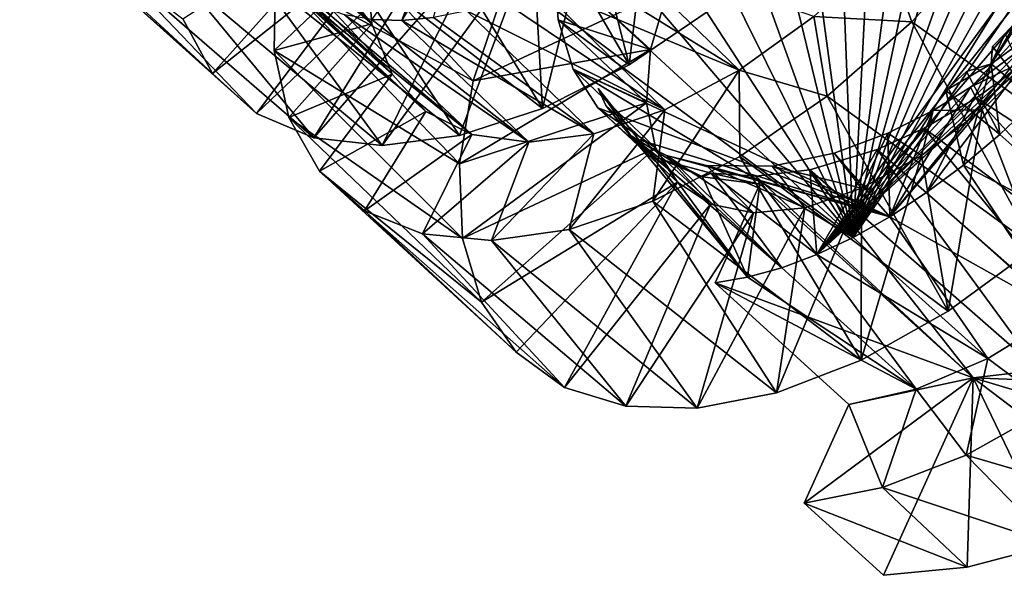
# Model space of a CAD drawing. Units: millimetres. Extents: x -72 to 116, y -4 to 920.
# Drawn here: x 99 to 109, y 532 to 538 of the extents above; entities that cross this region are included whole.
import ezdxf

# ---------------------------------------------------------------- set-up
doc = ezdxf.new("R2010")
doc.units = ezdxf.units.MM
doc.header["$LTSCALE"] = 65.185185
for name, color, linetype in [('359', 7, 'CONTINUOUS'), ('367', 7, 'CONTINUOUS'), ('368', 7, 'CONTINUOUS'), ('375', 7, 'CONTINUOUS'), ('376', 7, 'CONTINUOUS'), ('381', 7, 'CONTINUOUS'), ('383', 7, 'CONTINUOUS'), ('391', 7, 'CONTINUOUS')]:
    doc.layers.add(name, color=color, linetype=linetype)

msp = doc.modelspace()

# ---------------------------------------------------------------- linework, layer by layer
at = {"layer": '359', "color": 7, "linetype": 'CONTINUOUS', "true_color": 0xc8c8c8}
for points in [[(109.382, 539.506, -24.987), (108.649, 538.529, -25.065), (110.747, 537.039, -26.933), (109.382, 539.506, -24.987)], [(103.691, 539.365, -22.923), (102.807, 538.806, -23.529), (104.945, 537.21, -25.259), (103.691, 539.365, -22.923)], [(105.837, 537.816, -24.685), (103.691, 539.365, -22.923), (104.945, 537.21, -25.259), (105.837, 537.816, -24.685)], [(101.325, 538.145, -34.831), (101.511, 539.016, -35.67), (103.348, 537.045, -37.358), (101.325, 538.145, -34.831)], [(103.348, 537.045, -37.358), (101.511, 539.016, -35.67), (103.655, 537.956, -38.11), (103.348, 537.045, -37.358)], [(99.127, 538.508, -28.086), (98.708, 538.945, -29.132), (100.68, 537.122, -30.838), (99.127, 538.508, -28.086)], [(100.68, 537.122, -30.838), (98.708, 538.945, -29.132), (100.377, 537.681, -31.882), (100.68, 537.122, -30.838)], [(102.807, 538.806, -23.529), (101.937, 538.406, -24.266), (104.058, 536.763, -25.972), (102.807, 538.806, -23.529)], [(104.945, 537.21, -25.259), (102.807, 538.806, -23.529), (104.058, 536.763, -25.972), (104.945, 537.21, -25.259)], [(99.68, 538.228, -27.049), (99.127, 538.508, -28.086), (101.132, 536.71, -29.779), (99.68, 538.228, -27.049)], [(101.132, 536.71, -29.779), (99.127, 538.508, -28.086), (100.68, 537.122, -30.838), (101.132, 536.71, -29.779)], [(108.649, 538.529, -25.065), (107.836, 537.649, -25.311), (109.953, 536.133, -27.137), (108.649, 538.529, -25.065)], [(110.747, 537.039, -26.933), (108.649, 538.529, -25.065), (109.953, 536.133, -27.137), (110.747, 537.039, -26.933)], [(101.937, 538.406, -24.266), (101.108, 538.174, -25.113), (103.206, 536.485, -26.805), (101.937, 538.406, -24.266)], [(104.058, 536.763, -25.972), (101.937, 538.406, -24.266), (103.206, 536.485, -26.805), (104.058, 536.763, -25.972)], [(100.348, 538.115, -26.049), (99.68, 538.228, -27.049), (101.718, 536.461, -28.735), (100.348, 538.115, -26.049)], [(101.718, 536.461, -28.735), (99.68, 538.228, -27.049), (101.132, 536.71, -29.779), (101.718, 536.461, -28.735)], [(101.108, 538.174, -25.113), (100.348, 538.115, -26.049), (102.417, 536.384, -27.734), (101.108, 538.174, -25.113)], [(102.417, 536.384, -27.734), (100.348, 538.115, -26.049), (101.718, 536.461, -28.735), (102.417, 536.384, -27.734)], [(103.206, 536.485, -26.805), (101.108, 538.174, -25.113), (102.417, 536.384, -27.734), (103.206, 536.485, -26.805)], [(101.31, 537.355, -33.897), (101.325, 538.145, -34.831), (103.209, 536.195, -36.493), (101.31, 537.355, -33.897)], [(103.209, 536.195, -36.493), (101.325, 538.145, -34.831), (103.348, 537.045, -37.358), (103.209, 536.195, -36.493)], [(107.836, 537.649, -25.311), (106.968, 536.89, -25.722), (109.098, 535.342, -27.506), (107.836, 537.649, -25.311)], [(109.953, 536.133, -27.137), (107.836, 537.649, -25.311), (109.098, 535.342, -27.506), (109.953, 536.133, -27.137)], [(101.461, 536.672, -32.892), (101.31, 537.355, -33.897), (103.238, 535.432, -35.539), (101.461, 536.672, -32.892)], [(103.238, 535.432, -35.539), (101.31, 537.355, -33.897), (103.209, 536.195, -36.493), (103.238, 535.432, -35.539)], [(106.968, 536.89, -25.722), (106.075, 536.273, -26.288), (108.209, 534.688, -28.032), (106.968, 536.89, -25.722)], [(109.098, 535.342, -27.506), (106.968, 536.89, -25.722), (108.209, 534.688, -28.032), (109.098, 535.342, -27.506)], [(101.774, 536.12, -31.846), (101.461, 536.672, -32.892), (103.433, 534.783, -34.522), (101.774, 536.12, -31.846)], [(103.433, 534.783, -34.522), (101.461, 536.672, -32.892), (103.238, 535.432, -35.539), (103.433, 534.783, -34.522)], [(106.075, 536.273, -26.288), (105.186, 535.814, -26.993), (107.317, 534.188, -28.702), (106.075, 536.273, -26.288)], [(108.209, 534.688, -28.032), (106.075, 536.273, -26.288), (107.317, 534.188, -28.702), (108.209, 534.688, -28.032)], [(102.236, 535.717, -30.786), (101.774, 536.12, -31.846), (103.786, 534.27, -33.471), (102.236, 535.717, -30.786)], [(103.786, 534.27, -33.471), (101.774, 536.12, -31.846), (103.433, 534.783, -34.522), (103.786, 534.27, -33.471)], [(105.186, 535.814, -26.993), (104.33, 535.525, -27.819), (106.451, 533.855, -29.499), (105.186, 535.814, -26.993)], [(107.317, 534.188, -28.702), (105.186, 535.814, -26.993), (106.451, 533.855, -29.499), (107.317, 534.188, -28.702)], [(102.83, 535.479, -29.742), (102.236, 535.717, -30.786), (104.283, 533.909, -32.413), (102.83, 535.479, -29.742)], [(104.283, 533.909, -32.413), (102.236, 535.717, -30.786), (103.786, 534.27, -33.471), (104.283, 533.909, -32.413)], [(103.536, 535.413, -28.744), (102.83, 535.479, -29.742), (104.908, 533.716, -31.38), (103.536, 535.413, -28.744)], [(104.908, 533.716, -31.38), (102.83, 535.479, -29.742), (104.283, 533.909, -32.413), (104.908, 533.716, -31.38)], [(104.33, 535.525, -27.819), (103.536, 535.413, -28.744), (105.639, 533.696, -30.399), (104.33, 535.525, -27.819)], [(106.451, 533.855, -29.499), (104.33, 535.525, -27.819), (105.639, 533.696, -30.399), (106.451, 533.855, -29.499)], [(105.639, 533.696, -30.399), (103.536, 535.413, -28.744), (104.908, 533.716, -31.38), (105.639, 533.696, -30.399)], [(108.392, 533.217, -29.77), (110.204, 532.689, -30.234), (109.274, 533.711, -29.108), (108.392, 533.217, -29.77)], [(107.536, 532.886, -30.556), (109.284, 532.302, -30.802), (108.392, 533.217, -29.77), (107.536, 532.886, -30.556)], [(109.284, 532.302, -30.802), (110.204, 532.689, -30.234), (108.392, 533.217, -29.77), (109.284, 532.302, -30.802)], [(106.733, 532.726, -31.442), (108.402, 532.07, -31.474), (107.536, 532.886, -30.556), (106.733, 532.726, -31.442)], [(108.402, 532.07, -31.474), (109.284, 532.302, -30.802), (107.536, 532.886, -30.556), (108.402, 532.07, -31.474)], [(106.733, 532.726, -31.442), (107.546, 531.988, -32.255), (108.402, 532.07, -31.474), (106.733, 532.726, -31.442)]]:
    msp.add_3dface(points, dxfattribs=at)
at = {"layer": '367', "color": 7, "linetype": 'CONTINUOUS', "true_color": 0xc8c8c8}
for points in [[(108.463, 534.007, -33.172), (109.134, 534.085, -32.571), (112.021, 533.866, -29.486), (108.463, 534.007, -33.172)], [(107.546, 531.988, -32.255), (108.463, 534.007, -33.172), (108.402, 532.07, -31.474), (107.546, 531.988, -32.255)], [(108.463, 534.007, -33.172), (109.284, 532.302, -30.802), (108.402, 532.07, -31.474), (108.463, 534.007, -33.172)], [(108.463, 534.007, -33.172), (112.021, 533.866, -29.486), (111.125, 533.214, -29.789), (108.463, 534.007, -33.172)], [(108.463, 534.007, -33.172), (111.125, 533.214, -29.789), (110.204, 532.689, -30.234), (108.463, 534.007, -33.172)], [(108.463, 534.007, -33.172), (110.204, 532.689, -30.234), (109.284, 532.302, -30.802), (108.463, 534.007, -33.172)]]:
    msp.add_3dface(points, dxfattribs=at)
at = {"layer": '368', "color": 7, "linetype": 'CONTINUOUS', "true_color": 0xc8c8c8}
for points in [[(109.64, 543.857, -34.38), (110.215, 543.791, -33.752), (107.235, 535.443, -29.063), (109.64, 543.857, -34.38)], [(109.002, 543.788, -34.949), (109.64, 543.857, -34.38), (107.235, 535.443, -29.063), (109.002, 543.788, -34.949)], [(110.215, 543.791, -33.752), (110.708, 543.597, -33.089), (107.235, 535.443, -29.063), (110.215, 543.791, -33.752)], [(108.324, 543.587, -35.438), (109.002, 543.788, -34.949), (107.235, 535.443, -29.063), (108.324, 543.587, -35.438)], [(110.708, 543.597, -33.089), (111.101, 543.282, -32.415), (107.235, 535.443, -29.063), (110.708, 543.597, -33.089)], [(107.633, 543.261, -35.827), (108.324, 543.587, -35.438), (107.235, 535.443, -29.063), (107.633, 543.261, -35.827)], [(106.952, 542.823, -36.103), (107.633, 543.261, -35.827), (107.235, 535.443, -29.063), (106.952, 542.823, -36.103)], [(111.101, 543.282, -32.415), (111.386, 542.863, -31.757), (107.235, 535.443, -29.063), (111.101, 543.282, -32.415)], [(106.308, 542.29, -36.258), (106.952, 542.823, -36.103), (107.235, 535.443, -29.063), (106.308, 542.29, -36.258)], [(111.386, 542.863, -31.757), (111.554, 542.357, -31.135), (107.235, 535.443, -29.063), (111.386, 542.863, -31.757)], [(111.554, 542.357, -31.135), (111.608, 541.787, -30.57), (107.235, 535.443, -29.063), (111.554, 542.357, -31.135)], [(105.722, 541.685, -36.287), (106.308, 542.29, -36.258), (107.235, 535.443, -29.063), (105.722, 541.685, -36.287)], [(111.608, 541.787, -30.57), (111.551, 541.175, -30.077), (106.865, 535.269, -29.395), (111.608, 541.787, -30.57)], [(107.235, 535.443, -29.063), (111.608, 541.787, -30.57), (106.865, 535.269, -29.395), (107.235, 535.443, -29.063)], [(105.214, 541.03, -36.195), (105.722, 541.685, -36.287), (107.235, 535.443, -29.063), (105.214, 541.03, -36.195)], [(111.551, 541.175, -30.077), (111.392, 540.542, -29.668), (106.865, 535.269, -29.395), (111.551, 541.175, -30.077)], [(104.799, 540.352, -35.988), (105.214, 541.03, -36.195), (107.235, 535.443, -29.063), (104.799, 540.352, -35.988)], [(111.392, 540.542, -29.668), (111.145, 539.912, -29.35), (106.865, 535.269, -29.395), (111.392, 540.542, -29.668)], [(104.487, 539.674, -35.678), (104.799, 540.352, -35.988), (107.235, 535.443, -29.063), (104.487, 539.674, -35.678)], [(111.145, 539.912, -29.35), (110.719, 539.133, -29.076), (106.865, 535.269, -29.395), (111.145, 539.912, -29.35)], [(104.264, 538.941, -35.227), (104.487, 539.674, -35.678), (107.235, 535.443, -29.063), (104.264, 538.941, -35.227)], [(110.719, 539.133, -29.076), (110.208, 538.422, -28.95), (106.865, 535.269, -29.395), (110.719, 539.133, -29.076)], [(104.177, 538.265, -34.694), (104.264, 538.941, -35.227), (107.235, 535.443, -29.063), (104.177, 538.265, -34.694)], [(102.616, 537.662, -27.861), (102.99, 538.666, -28.469), (102.312, 537.672, -28.295), (102.616, 537.662, -27.861)], [(103.214, 538.677, -28.142), (103.1, 538.668, -28.304), (102.616, 537.662, -27.861), (103.214, 538.677, -28.142)], [(102.94, 537.692, -27.443), (103.214, 538.677, -28.142), (102.616, 537.662, -27.861), (102.94, 537.692, -27.443)], [(103.1, 538.668, -28.304), (102.99, 538.666, -28.469), (102.616, 537.662, -27.861), (103.1, 538.668, -28.304)], [(110.208, 538.422, -28.95), (109.645, 537.8, -28.957), (106.865, 535.269, -29.395), (110.208, 538.422, -28.95)], [(104.218, 537.668, -34.104), (104.177, 538.265, -34.694), (107.235, 535.443, -29.063), (104.218, 537.668, -34.104)], [(109.645, 537.8, -28.957), (109.065, 537.282, -29.074), (106.865, 535.269, -29.395), (109.645, 537.8, -28.957)], [(109.37, 537.742, -28.87), (109.084, 537.473, -28.94), (107.61, 535.655, -28.759), (109.37, 537.742, -28.87)], [(107.987, 535.902, -28.486), (109.37, 537.742, -28.87), (107.61, 535.655, -28.759), (107.987, 535.902, -28.486)], [(108.649, 537.221, -29.004), (109.37, 537.742, -28.87), (107.987, 535.902, -28.486), (108.649, 537.221, -29.004)], [(104.372, 537.166, -33.487), (104.218, 537.668, -34.104), (107.235, 535.443, -29.063), (104.372, 537.166, -33.487)], [(108.792, 537.53, -28.801), (108.661, 537.395, -28.866), (109.098, 536.842, -27.866), (108.792, 537.53, -28.801)], [(109.084, 537.473, -28.94), (108.437, 536.979, -29.167), (107.61, 535.655, -28.759), (109.084, 537.473, -28.94)], [(108.661, 537.395, -28.866), (108.649, 537.221, -29.004), (109.098, 536.842, -27.866), (108.661, 537.395, -28.866)], [(109.065, 537.282, -29.074), (108.496, 536.87, -29.277), (106.865, 535.269, -29.395), (109.065, 537.282, -29.074)], [(108.364, 536.184, -28.245), (108.649, 537.221, -29.004), (107.987, 535.902, -28.486), (108.364, 536.184, -28.245)], [(108.184, 536.945, -29.161), (108.649, 537.221, -29.004), (108.364, 536.184, -28.245), (108.184, 536.945, -29.161)], [(108.649, 537.221, -29.004), (108.396, 537.141, -29.015), (108.735, 536.498, -28.038), (108.649, 537.221, -29.004)], [(109.098, 536.842, -27.866), (108.649, 537.221, -29.004), (108.735, 536.498, -28.038), (109.098, 536.842, -27.866)], [(104.622, 536.768, -32.868), (104.372, 537.166, -33.487), (107.61, 535.655, -28.759), (104.622, 536.768, -32.868)], [(107.61, 535.655, -28.759), (104.372, 537.166, -33.487), (107.235, 535.443, -29.063), (107.61, 535.655, -28.759)], [(108.396, 537.141, -29.015), (108.184, 536.945, -29.161), (108.735, 536.498, -28.038), (108.396, 537.141, -29.015)], [(108.437, 536.979, -29.167), (108.053, 536.743, -29.348), (107.61, 535.655, -28.759), (108.437, 536.979, -29.167)], [(104.627, 536.968, -33.422), (104.976, 536.465, -32.673), (106.156, 535.036, -30.132), (104.627, 536.968, -33.422)], [(104.705, 536.794, -33.128), (104.627, 536.968, -33.422), (106.156, 535.036, -30.132), (104.705, 536.794, -33.128)], [(108.496, 536.87, -29.277), (107.963, 536.561, -29.537), (106.865, 535.269, -29.395), (108.496, 536.87, -29.277)], [(108.735, 536.498, -28.038), (108.184, 536.945, -29.161), (108.364, 536.184, -28.245), (108.735, 536.498, -28.038)], [(104.943, 536.495, -32.591), (104.705, 536.794, -33.128), (106.505, 535.134, -29.752), (104.943, 536.495, -32.591)], [(106.505, 535.134, -29.752), (104.705, 536.794, -33.128), (106.156, 535.036, -30.132), (106.505, 535.134, -29.752)], [(104.947, 536.474, -32.269), (104.622, 536.768, -32.868), (107.61, 535.655, -28.759), (104.947, 536.474, -32.269)], [(108.053, 536.743, -29.348), (107.591, 536.51, -29.61), (107.61, 535.655, -28.759), (108.053, 536.743, -29.348)], [(105.423, 536.197, -31.812), (104.943, 536.495, -32.591), (106.505, 535.134, -29.752), (105.423, 536.197, -31.812)], [(105.325, 536.28, -31.709), (104.947, 536.474, -32.269), (107.61, 535.655, -28.759), (105.325, 536.28, -31.709)], [(107.963, 536.561, -29.537), (107.481, 536.343, -29.829), (106.865, 535.269, -29.395), (107.963, 536.561, -29.537)], [(107.591, 536.51, -29.61), (107.042, 536.305, -29.984), (107.61, 535.655, -28.759), (107.591, 536.51, -29.61)], [(104.976, 536.465, -32.673), (105.268, 536.243, -32.199), (106.156, 535.036, -30.132), (104.976, 536.465, -32.673)], [(105.735, 536.179, -31.199), (105.325, 536.28, -31.709), (107.61, 535.655, -28.759), (105.735, 536.179, -31.199)], [(107.042, 536.305, -29.984), (106.407, 536.173, -30.511), (107.61, 535.655, -28.759), (107.042, 536.305, -29.984)], [(107.481, 536.343, -29.829), (106.792, 536.136, -30.346), (106.865, 535.269, -29.395), (107.481, 536.343, -29.829)], [(105.268, 536.243, -32.199), (105.694, 536.065, -31.629), (106.156, 535.036, -30.132), (105.268, 536.243, -32.199)], [(105.784, 536.1, -31.348), (105.423, 536.197, -31.812), (106.505, 535.134, -29.752), (105.784, 536.1, -31.348)], [(106.407, 536.173, -30.511), (105.735, 536.179, -31.199), (107.61, 535.655, -28.759), (106.407, 536.173, -30.511)], [(105.694, 536.065, -31.629), (106.281, 535.988, -30.991), (106.156, 535.036, -30.132), (105.694, 536.065, -31.629)], [(106.239, 536.07, -30.852), (105.784, 536.1, -31.348), (106.865, 535.269, -29.395), (106.239, 536.07, -30.852)], [(106.865, 535.269, -29.395), (105.784, 536.1, -31.348), (106.505, 535.134, -29.752), (106.865, 535.269, -29.395)], [(106.792, 536.136, -30.346), (106.239, 536.07, -30.852), (106.865, 535.269, -29.395), (106.792, 536.136, -30.346)], [(106.156, 535.036, -30.132), (106.281, 535.988, -30.991), (105.823, 534.978, -30.532), (106.156, 535.036, -30.132)]]:
    msp.add_3dface(points, dxfattribs=at)
at = {"layer": '375', "color": 7, "linetype": 'CONTINUOUS', "true_color": 0xc8c8c8}
for points in [[(105.823, 534.978, -30.532), (106.281, 535.988, -30.991), (108.463, 534.007, -33.172), (105.823, 534.978, -30.532)], [(105.823, 534.978, -30.532), (108.463, 534.007, -33.172), (107.191, 533.735, -31.901), (105.823, 534.978, -30.532)], [(106.733, 532.726, -31.442), (108.463, 534.007, -33.172), (107.546, 531.988, -32.255), (106.733, 532.726, -31.442)], [(108.463, 534.007, -33.172), (106.733, 532.726, -31.442), (107.191, 533.735, -31.901), (108.463, 534.007, -33.172)]]:
    msp.add_3dface(points, dxfattribs=at)
at = {"layer": '376', "color": 7, "linetype": 'CONTINUOUS', "true_color": 0xc8c8c8}
for points in [[(100.908, 539.07, -31.936), (100.888, 539.382, -32.36), (102.312, 537.629, -33.007), (100.908, 539.07, -31.936)], [(100.888, 539.382, -32.36), (102.258, 538.255, -33.874), (102.312, 537.629, -33.007), (100.888, 539.382, -32.36)], [(100.965, 538.783, -31.497), (100.908, 539.07, -31.936), (102.312, 537.629, -33.007), (100.965, 538.783, -31.497)], [(101.06, 538.523, -31.046), (100.965, 538.783, -31.497), (102.517, 537.115, -32.09), (101.06, 538.523, -31.046)], [(100.965, 538.783, -31.497), (102.312, 537.629, -33.007), (102.517, 537.115, -32.09), (100.965, 538.783, -31.497)], [(101.19, 538.294, -30.587), (101.06, 538.523, -31.046), (102.517, 537.115, -32.09), (101.19, 538.294, -30.587)], [(104.751, 538.429, -25.697), (104.375, 538.206, -25.991), (106.068, 537.153, -27.104), (104.751, 538.429, -25.697)], [(104.751, 538.429, -25.697), (106.068, 537.153, -27.104), (106.832, 537.703, -26.594), (104.751, 538.429, -25.697)], [(101.353, 538.097, -30.124), (101.19, 538.294, -30.587), (102.862, 536.732, -31.152), (101.353, 538.097, -30.124)], [(101.19, 538.294, -30.587), (102.517, 537.115, -32.09), (102.862, 536.732, -31.152), (101.19, 538.294, -30.587)], [(104.375, 538.206, -25.991), (104.002, 538.02, -26.316), (106.068, 537.153, -27.104), (104.375, 538.206, -25.991)], [(101.549, 537.935, -29.66), (101.353, 538.097, -30.124), (102.862, 536.732, -31.152), (101.549, 537.935, -29.66)], [(104.002, 538.02, -26.316), (103.636, 537.872, -26.668), (105.308, 536.75, -27.742), (104.002, 538.02, -26.316)], [(104.002, 538.02, -26.316), (105.308, 536.75, -27.742), (106.068, 537.153, -27.104), (104.002, 538.02, -26.316)], [(101.776, 537.809, -29.198), (101.549, 537.935, -29.66), (103.335, 536.496, -30.22), (101.776, 537.809, -29.198)], [(101.549, 537.935, -29.66), (102.862, 536.732, -31.152), (103.335, 536.496, -30.22), (101.549, 537.935, -29.66)], [(102.031, 537.721, -28.742), (101.776, 537.809, -29.198), (103.335, 536.496, -30.22), (102.031, 537.721, -28.742)], [(103.636, 537.872, -26.668), (103.281, 537.762, -27.044), (105.308, 536.75, -27.742), (103.636, 537.872, -26.668)], [(102.312, 537.672, -28.295), (102.031, 537.721, -28.742), (103.916, 536.418, -29.323), (102.312, 537.672, -28.295)], [(102.031, 537.721, -28.742), (103.335, 536.496, -30.22), (103.916, 536.418, -29.323), (102.031, 537.721, -28.742)], [(102.94, 537.692, -27.443), (102.616, 537.662, -27.861), (104.582, 536.503, -28.489), (102.94, 537.692, -27.443)], [(103.281, 537.762, -27.044), (102.94, 537.692, -27.443), (104.582, 536.503, -28.489), (103.281, 537.762, -27.044)], [(103.281, 537.762, -27.044), (104.582, 536.503, -28.489), (105.308, 536.75, -27.742), (103.281, 537.762, -27.044)], [(102.616, 537.662, -27.861), (102.312, 537.672, -28.295), (103.916, 536.418, -29.323), (102.616, 537.662, -27.861)], [(102.616, 537.662, -27.861), (103.916, 536.418, -29.323), (104.582, 536.503, -28.489), (102.616, 537.662, -27.861)], [(109.098, 536.842, -27.866), (108.735, 536.498, -28.038), (110.118, 535.268, -29.399), (109.098, 536.842, -27.866)], [(108.735, 536.498, -28.038), (108.364, 536.184, -28.245), (110.118, 535.268, -29.399), (108.735, 536.498, -28.038)], [(108.364, 536.184, -28.245), (107.987, 535.902, -28.486), (109.369, 534.669, -29.846), (108.364, 536.184, -28.245)], [(108.364, 536.184, -28.245), (109.369, 534.669, -29.846), (110.118, 535.268, -29.399), (108.364, 536.184, -28.245)], [(107.987, 535.902, -28.486), (107.61, 535.655, -28.759), (109.369, 534.669, -29.846), (107.987, 535.902, -28.486)], [(107.61, 535.655, -28.759), (107.235, 535.443, -29.063), (108.613, 534.206, -30.423), (107.61, 535.655, -28.759)], [(107.61, 535.655, -28.759), (108.613, 534.206, -30.423), (109.369, 534.669, -29.846), (107.61, 535.655, -28.759)], [(107.235, 535.443, -29.063), (106.865, 535.269, -29.395), (108.613, 534.206, -30.423), (107.235, 535.443, -29.063)], [(106.865, 535.269, -29.395), (106.505, 535.134, -29.752), (107.879, 533.893, -31.115), (106.865, 535.269, -29.395)], [(106.865, 535.269, -29.395), (107.879, 533.893, -31.115), (108.613, 534.206, -30.423), (106.865, 535.269, -29.395)], [(106.505, 535.134, -29.752), (106.156, 535.036, -30.132), (107.879, 533.893, -31.115), (106.505, 535.134, -29.752)], [(106.156, 535.036, -30.132), (105.823, 534.978, -30.532), (107.879, 533.893, -31.115), (106.156, 535.036, -30.132)], [(105.823, 534.978, -30.532), (107.191, 533.735, -31.901), (107.879, 533.893, -31.115), (105.823, 534.978, -30.532)]]:
    msp.add_3dface(points, dxfattribs=at)
at = {"layer": '381', "color": 7, "linetype": 'CONTINUOUS', "true_color": 0xc8c8c8}
for points in [[(107.836, 537.649, -25.311), (108.649, 538.529, -25.065), (107.573, 538.383, -26.226), (107.836, 537.649, -25.311)], [(106.832, 537.703, -26.594), (107.836, 537.649, -25.311), (107.573, 538.383, -26.226), (106.832, 537.703, -26.594)], [(101.325, 538.145, -34.831), (101.31, 537.355, -33.897), (102.258, 538.255, -33.874), (101.325, 538.145, -34.831)], [(102.258, 538.255, -33.874), (101.31, 537.355, -33.897), (102.312, 537.629, -33.007), (102.258, 538.255, -33.874)], [(106.068, 537.153, -27.104), (106.968, 536.89, -25.722), (106.832, 537.703, -26.594), (106.068, 537.153, -27.104)], [(106.968, 536.89, -25.722), (107.836, 537.649, -25.311), (106.832, 537.703, -26.594), (106.968, 536.89, -25.722)], [(101.31, 537.355, -33.897), (101.461, 536.672, -32.892), (102.312, 537.629, -33.007), (101.31, 537.355, -33.897)], [(102.312, 537.629, -33.007), (101.461, 536.672, -32.892), (102.517, 537.115, -32.09), (102.312, 537.629, -33.007)], [(101.461, 536.672, -32.892), (101.774, 536.12, -31.846), (102.517, 537.115, -32.09), (101.461, 536.672, -32.892)], [(102.517, 537.115, -32.09), (101.774, 536.12, -31.846), (102.862, 536.732, -31.152), (102.517, 537.115, -32.09)], [(105.186, 535.814, -26.993), (106.075, 536.273, -26.288), (106.068, 537.153, -27.104), (105.186, 535.814, -26.993)], [(105.308, 536.75, -27.742), (105.186, 535.814, -26.993), (106.068, 537.153, -27.104), (105.308, 536.75, -27.742)], [(106.075, 536.273, -26.288), (106.968, 536.89, -25.722), (106.068, 537.153, -27.104), (106.075, 536.273, -26.288)], [(101.774, 536.12, -31.846), (102.236, 535.717, -30.786), (102.862, 536.732, -31.152), (101.774, 536.12, -31.846)], [(102.862, 536.732, -31.152), (102.236, 535.717, -30.786), (103.335, 536.496, -30.22), (102.862, 536.732, -31.152)], [(104.33, 535.525, -27.819), (105.186, 535.814, -26.993), (105.308, 536.75, -27.742), (104.33, 535.525, -27.819)], [(104.582, 536.503, -28.489), (104.33, 535.525, -27.819), (105.308, 536.75, -27.742), (104.582, 536.503, -28.489)], [(102.236, 535.717, -30.786), (102.83, 535.479, -29.742), (103.335, 536.496, -30.22), (102.236, 535.717, -30.786)], [(103.335, 536.496, -30.22), (102.83, 535.479, -29.742), (103.916, 536.418, -29.323), (103.335, 536.496, -30.22)], [(103.536, 535.413, -28.744), (104.33, 535.525, -27.819), (104.582, 536.503, -28.489), (103.536, 535.413, -28.744)], [(103.916, 536.418, -29.323), (103.536, 535.413, -28.744), (104.582, 536.503, -28.489), (103.916, 536.418, -29.323)], [(102.83, 535.479, -29.742), (103.536, 535.413, -28.744), (103.916, 536.418, -29.323), (102.83, 535.479, -29.742)], [(108.613, 534.206, -30.423), (109.274, 533.711, -29.108), (109.369, 534.669, -29.846), (108.613, 534.206, -30.423)], [(107.879, 533.893, -31.115), (108.392, 533.217, -29.77), (108.613, 534.206, -30.423), (107.879, 533.893, -31.115)], [(108.392, 533.217, -29.77), (109.274, 533.711, -29.108), (108.613, 534.206, -30.423), (108.392, 533.217, -29.77)], [(107.191, 533.735, -31.901), (107.536, 532.886, -30.556), (107.879, 533.893, -31.115), (107.191, 533.735, -31.901)], [(107.536, 532.886, -30.556), (108.392, 533.217, -29.77), (107.879, 533.893, -31.115), (107.536, 532.886, -30.556)], [(107.191, 533.735, -31.901), (106.733, 532.726, -31.442), (107.536, 532.886, -30.556), (107.191, 533.735, -31.901)]]:
    msp.add_3dface(points, dxfattribs=at)
at = {"layer": '383', "color": 7, "linetype": 'CONTINUOUS', "true_color": 0xc8c8c8}
for points in [[(104.177, 538.265, -34.694), (104.218, 537.668, -34.104), (105.163, 537.367, -35.677), (104.177, 538.265, -34.694)], [(105.342, 537.979, -36.311), (104.177, 538.265, -34.694), (105.163, 537.367, -35.677), (105.342, 537.979, -36.311)], [(109.37, 537.742, -28.87), (108.649, 537.221, -29.004), (109.046, 537.814, -28.69), (109.37, 537.742, -28.87)], [(108.649, 537.221, -29.004), (108.92, 537.67, -28.742), (109.046, 537.814, -28.69), (108.649, 537.221, -29.004)], [(104.218, 537.668, -34.104), (104.372, 537.166, -33.487), (105.121, 536.82, -34.964), (104.218, 537.668, -34.104)], [(105.163, 537.367, -35.677), (104.218, 537.668, -34.104), (105.121, 536.82, -34.964), (105.163, 537.367, -35.677)], [(108.649, 537.221, -29.004), (108.792, 537.53, -28.801), (108.92, 537.67, -28.742), (108.649, 537.221, -29.004)], [(108.649, 537.221, -29.004), (108.661, 537.395, -28.866), (108.792, 537.53, -28.801), (108.649, 537.221, -29.004)], [(108.437, 536.979, -29.167), (109.084, 537.473, -28.94), (109.157, 537.333, -29.066), (108.437, 536.979, -29.167)], [(108.556, 536.75, -29.397), (108.437, 536.979, -29.167), (109.157, 537.333, -29.066), (108.556, 536.75, -29.397)], [(108.496, 536.87, -29.277), (109.065, 537.282, -29.074), (111.223, 535.099, -31.404), (108.496, 536.87, -29.277)], [(108.184, 536.945, -29.161), (108.396, 537.141, -29.015), (108.649, 537.221, -29.004), (108.184, 536.945, -29.161)], [(104.372, 537.166, -33.487), (104.622, 536.768, -32.868), (105.214, 536.361, -34.195), (104.372, 537.166, -33.487)], [(105.121, 536.82, -34.964), (104.372, 537.166, -33.487), (105.214, 536.361, -34.195), (105.121, 536.82, -34.964)], [(108.053, 536.743, -29.348), (108.437, 536.979, -29.167), (108.556, 536.75, -29.397), (108.053, 536.743, -29.348)], [(104.976, 536.465, -32.673), (104.627, 536.968, -33.422), (104.705, 536.794, -33.128), (104.976, 536.465, -32.673)], [(107.963, 536.561, -29.537), (108.496, 536.87, -29.277), (110.526, 534.638, -31.681), (107.963, 536.561, -29.537)], [(110.526, 534.638, -31.681), (108.496, 536.87, -29.277), (111.223, 535.099, -31.404), (110.526, 534.638, -31.681)], [(104.976, 536.465, -32.673), (104.705, 536.794, -33.128), (104.943, 536.495, -32.591), (104.976, 536.465, -32.673)], [(104.622, 536.768, -32.868), (104.947, 536.474, -32.269), (105.437, 536.01, -33.396), (104.622, 536.768, -32.868)], [(105.214, 536.361, -34.195), (104.622, 536.768, -32.868), (105.437, 536.01, -33.396), (105.214, 536.361, -34.195)], [(107.591, 536.51, -29.61), (108.053, 536.743, -29.348), (107.935, 536.283, -29.852), (107.591, 536.51, -29.61)], [(107.935, 536.283, -29.852), (108.053, 536.743, -29.348), (108.556, 536.75, -29.397), (107.935, 536.283, -29.852)], [(105.268, 536.243, -32.199), (104.976, 536.465, -32.673), (104.943, 536.495, -32.591), (105.268, 536.243, -32.199)], [(105.268, 536.243, -32.199), (104.943, 536.495, -32.591), (105.423, 536.197, -31.812), (105.268, 536.243, -32.199)], [(104.947, 536.474, -32.269), (105.325, 536.28, -31.709), (105.776, 535.784, -32.592), (104.947, 536.474, -32.269)], [(105.437, 536.01, -33.396), (104.947, 536.474, -32.269), (105.776, 535.784, -32.592), (105.437, 536.01, -33.396)], [(107.042, 536.305, -29.984), (107.591, 536.51, -29.61), (107.321, 535.946, -30.419), (107.042, 536.305, -29.984)], [(107.321, 535.946, -30.419), (107.591, 536.51, -29.61), (107.935, 536.283, -29.852), (107.321, 535.946, -30.419)], [(107.481, 536.343, -29.829), (107.963, 536.561, -29.537), (109.818, 534.292, -32.076), (107.481, 536.343, -29.829)], [(109.818, 534.292, -32.076), (107.963, 536.561, -29.537), (110.526, 534.638, -31.681), (109.818, 534.292, -32.076)], [(105.325, 536.28, -31.709), (105.735, 536.179, -31.199), (106.217, 535.695, -31.812), (105.325, 536.28, -31.709)], [(105.776, 535.784, -32.592), (105.325, 536.28, -31.709), (106.217, 535.695, -31.812), (105.776, 535.784, -32.592)], [(106.407, 536.173, -30.511), (107.042, 536.305, -29.984), (107.321, 535.946, -30.419), (106.407, 536.173, -30.511)], [(106.792, 536.136, -30.346), (107.481, 536.343, -29.829), (109.134, 534.085, -32.571), (106.792, 536.136, -30.346)], [(109.134, 534.085, -32.571), (107.481, 536.343, -29.829), (109.818, 534.292, -32.076), (109.134, 534.085, -32.571)], [(105.694, 536.065, -31.629), (105.268, 536.243, -32.199), (105.423, 536.197, -31.812), (105.694, 536.065, -31.629)], [(105.694, 536.065, -31.629), (105.423, 536.197, -31.812), (105.784, 536.1, -31.348), (105.694, 536.065, -31.629)], [(105.735, 536.179, -31.199), (106.407, 536.173, -30.511), (106.74, 535.748, -31.079), (105.735, 536.179, -31.199)], [(106.217, 535.695, -31.812), (105.735, 536.179, -31.199), (106.74, 535.748, -31.079), (106.217, 535.695, -31.812)], [(106.74, 535.748, -31.079), (106.407, 536.173, -30.511), (107.321, 535.946, -30.419), (106.74, 535.748, -31.079)], [(106.281, 535.988, -30.991), (105.694, 536.065, -31.629), (105.784, 536.1, -31.348), (106.281, 535.988, -30.991)], [(106.281, 535.988, -30.991), (105.784, 536.1, -31.348), (106.239, 536.07, -30.852), (106.281, 535.988, -30.991)], [(106.239, 536.07, -30.852), (106.792, 536.136, -30.346), (108.463, 534.007, -33.172), (106.239, 536.07, -30.852)], [(106.281, 535.988, -30.991), (106.239, 536.07, -30.852), (108.463, 534.007, -33.172), (106.281, 535.988, -30.991)], [(108.463, 534.007, -33.172), (106.792, 536.136, -30.346), (109.134, 534.085, -32.571), (108.463, 534.007, -33.172)]]:
    msp.add_3dface(points, dxfattribs=at)
at = {"layer": '391', "color": 7, "linetype": 'CONTINUOUS', "true_color": 0xc8c8c8}
for points in [[(104.553, 538.747, -27.239), (105.173, 539.13, -26.709), (104.945, 537.21, -25.259), (104.553, 538.747, -27.239)], [(105.173, 539.13, -26.709), (105.837, 537.816, -24.685), (104.945, 537.21, -25.259), (105.173, 539.13, -26.709)], [(102.301, 538.93, -30.949), (100.68, 537.122, -30.838), (100.377, 537.681, -31.882), (102.301, 538.93, -30.949)], [(102.301, 538.93, -30.949), (102.565, 538.62, -30.145), (100.68, 537.122, -30.838), (102.301, 538.93, -30.949)], [(103.958, 538.501, -27.869), (104.553, 538.747, -27.239), (104.058, 536.763, -25.972), (103.958, 538.501, -27.869)], [(104.553, 538.747, -27.239), (104.945, 537.21, -25.259), (104.058, 536.763, -25.972), (104.553, 538.747, -27.239)], [(102.565, 538.62, -30.145), (101.132, 536.71, -29.779), (100.68, 537.122, -30.838), (102.565, 538.62, -30.145)], [(102.565, 538.62, -30.145), (102.942, 538.44, -29.347), (101.132, 536.71, -29.779), (102.565, 538.62, -30.145)], [(103.413, 538.399, -28.579), (103.958, 538.501, -27.869), (102.417, 536.384, -27.734), (103.413, 538.399, -28.579)], [(103.958, 538.501, -27.869), (103.206, 536.485, -26.805), (102.417, 536.384, -27.734), (103.958, 538.501, -27.869)], [(103.958, 538.501, -27.869), (104.058, 536.763, -25.972), (103.206, 536.485, -26.805), (103.958, 538.501, -27.869)], [(102.942, 538.44, -29.347), (101.718, 536.461, -28.735), (101.132, 536.71, -29.779), (102.942, 538.44, -29.347)], [(102.942, 538.44, -29.347), (103.413, 538.399, -28.579), (101.718, 536.461, -28.735), (102.942, 538.44, -29.347)], [(103.413, 538.399, -28.579), (102.417, 536.384, -27.734), (101.718, 536.461, -28.735), (103.413, 538.399, -28.579)], [(105.342, 537.979, -36.311), (105.163, 537.367, -35.677), (103.348, 537.045, -37.358), (105.342, 537.979, -36.311)], [(105.342, 537.979, -36.311), (103.348, 537.045, -37.358), (103.655, 537.956, -38.11), (105.342, 537.979, -36.311)], [(105.163, 537.367, -35.677), (105.121, 536.82, -34.964), (103.209, 536.195, -36.493), (105.163, 537.367, -35.677)], [(105.163, 537.367, -35.677), (103.209, 536.195, -36.493), (103.348, 537.045, -37.358), (105.163, 537.367, -35.677)], [(108.556, 536.75, -29.397), (109.157, 537.333, -29.066), (109.098, 535.342, -27.506), (108.556, 536.75, -29.397)], [(105.121, 536.82, -34.964), (103.238, 535.432, -35.539), (103.209, 536.195, -36.493), (105.121, 536.82, -34.964)], [(105.121, 536.82, -34.964), (105.214, 536.361, -34.195), (103.238, 535.432, -35.539), (105.121, 536.82, -34.964)], [(107.935, 536.283, -29.852), (108.556, 536.75, -29.397), (108.209, 534.688, -28.032), (107.935, 536.283, -29.852)], [(108.556, 536.75, -29.397), (109.098, 535.342, -27.506), (108.209, 534.688, -28.032), (108.556, 536.75, -29.397)], [(105.214, 536.361, -34.195), (103.433, 534.783, -34.522), (103.238, 535.432, -35.539), (105.214, 536.361, -34.195)], [(105.214, 536.361, -34.195), (105.437, 536.01, -33.396), (103.433, 534.783, -34.522), (105.214, 536.361, -34.195)], [(107.321, 535.946, -30.419), (107.935, 536.283, -29.852), (107.317, 534.188, -28.702), (107.321, 535.946, -30.419)], [(107.935, 536.283, -29.852), (108.209, 534.688, -28.032), (107.317, 534.188, -28.702), (107.935, 536.283, -29.852)], [(105.437, 536.01, -33.396), (103.786, 534.27, -33.471), (103.433, 534.783, -34.522), (105.437, 536.01, -33.396)], [(105.437, 536.01, -33.396), (104.283, 533.909, -32.413), (103.786, 534.27, -33.471), (105.437, 536.01, -33.396)], [(105.437, 536.01, -33.396), (105.776, 535.784, -32.592), (104.283, 533.909, -32.413), (105.437, 536.01, -33.396)], [(106.74, 535.748, -31.079), (107.321, 535.946, -30.419), (106.451, 533.855, -29.499), (106.74, 535.748, -31.079)], [(107.321, 535.946, -30.419), (107.317, 534.188, -28.702), (106.451, 533.855, -29.499), (107.321, 535.946, -30.419)], [(105.776, 535.784, -32.592), (104.908, 533.716, -31.38), (104.283, 533.909, -32.413), (105.776, 535.784, -32.592)], [(105.776, 535.784, -32.592), (106.217, 535.695, -31.812), (104.908, 533.716, -31.38), (105.776, 535.784, -32.592)], [(106.217, 535.695, -31.812), (105.639, 533.696, -30.399), (104.908, 533.716, -31.38), (106.217, 535.695, -31.812)], [(106.217, 535.695, -31.812), (106.74, 535.748, -31.079), (105.639, 533.696, -30.399), (106.217, 535.695, -31.812)], [(106.74, 535.748, -31.079), (106.451, 533.855, -29.499), (105.639, 533.696, -30.399), (106.74, 535.748, -31.079)]]:
    msp.add_3dface(points, dxfattribs=at)

doc.saveas('drawing.dxf')
